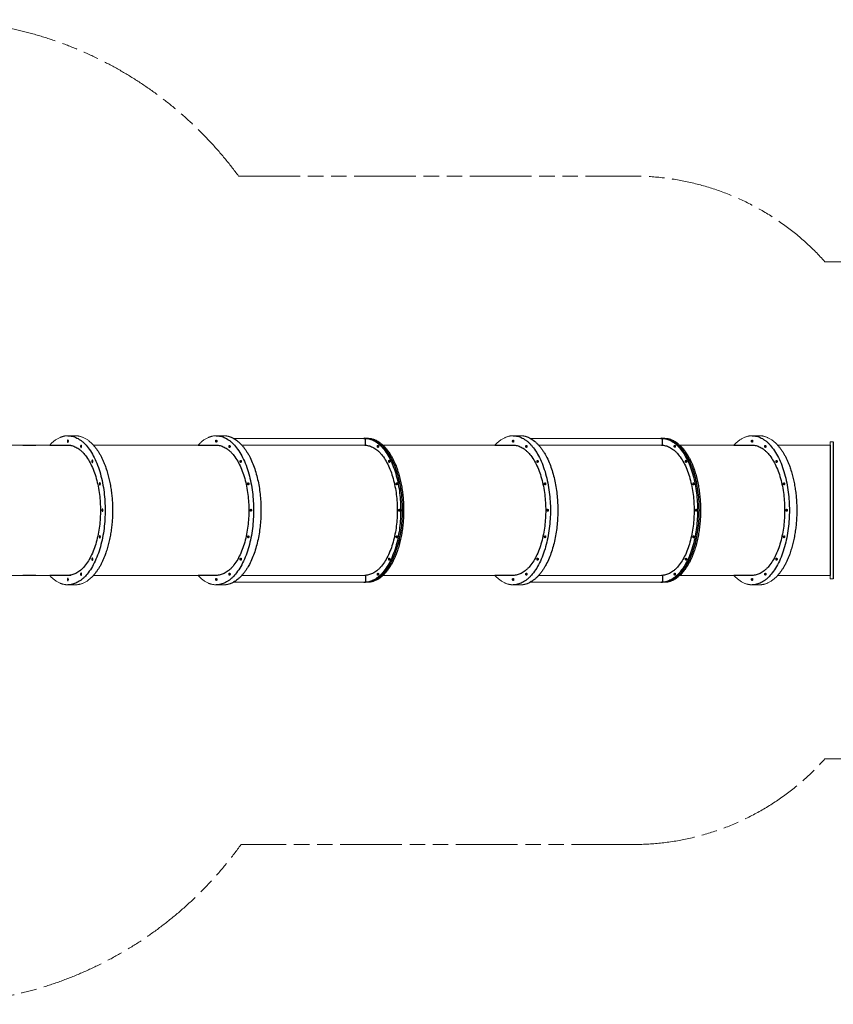
# Model space of a CAD drawing. Units: millimetres. Extents: x -4599 to 13676, y -4599 to 4599.
# Drawn here: x 5618 to 10365, y -2873 to 2873 of the extents above; entities that cross this region are included whole.
import ezdxf

# ---------------------------------------------------------------- set-up
doc = ezdxf.new("R2010")
doc.units = ezdxf.units.MM
doc.linetypes.add('Fallzone', pattern=[45, 24, -3, 6, -3, 6, -3])
doc.layers.add('Fallzone', color=1, linetype='Fallzone', lineweight=5)
doc.layers.add('Product', color=7, linetype='Continuous', lineweight=5)

msp = doc.modelspace()

# ---------------------------------------------------------------- linework, layer by layer
at = {"layer": 'Fallzone', "lineweight": 9, "ltscale": 15}
msp.add_lwpolyline([(5094.7, 2872.6, -0.238827), (6895, 1960.7), (9198.6, 1960.7, -0.213422), (10316.6, 1460.7), (12675.6, 1460.7, -0.414214), (13675.6, 460.7), (13675.6, -440.7, -0.414214), (12675.6, -1440.7), (10316.6, -1440.7, -0.213422), (9198.6, -1940.7), (6909.5, -1940.7, -0.241747), (5094.7, -2872.6)], format="xyb", dxfattribs=at)
at = {"layer": 'Product', "linetype": 'Continuous'}
for p, q in [((5899.2, 445), (5942.5, 445)), ((6765.2, 445), (6808.5, 445)), ((6865.3, 429.9), (7626.2, 429.9)), ((7631.2, 430), (7648.5, 430)), ((7639.9, 430), (7644.2, 429.9)), ((7644.2, 429.9), (7648.5, 430)), ((8497.2, 445), (8540.5, 445)), ((8597.4, 429.9), (9358.2, 429.9)), ((9363.2, 430), (9371.9, 430)), ((9371.9, 430), (9380.6, 430)), ((9891.5, 445), (9934.8, 445)), ((10347.3, 410), (10347.3, 390)), ((10347.3, 410), (10365.3, 410)), ((5473.1, 390), (5635.5, 390)), ((5711.8, 390), (5793.3, 390)), ((6048.3, 390), (6659.3, 390)), ((6914.5, 389.8), (7631.2, 389.8)), ((7738, 390), (8391.4, 390)), ((8646.5, 389.8), (9363.2, 389.8)), ((9470, 390), (9785.6, 390)), ((10040.7, 390), (10347.3, 390)), ((5635.5, -370), (5473.1, -370)), ((5793.3, -370), (5711.8, -370)), ((6659.3, -370), (6048.3, -370)), ((6914.5, -369.9), (7631.2, -369.9)), ((8391.4, -370), (7738, -370)), ((8646.5, -369.9), (9363.2, -369.9)), ((9785.7, -370), (9470, -370)), ((10347.3, -370), (10040.7, -370)), ((10347.3, -370), (10347.3, -390)), ((10347.3, -390), (10365.3, -390)), ((5942.5, -425), (5899.2, -425)), ((6808.5, -425), (6765.2, -425)), ((6865.3, -409.9), (7626.2, -409.9)), ((7648.5, -410), (7631.2, -410)), ((7635.5, -409.9), (7634.9, -409.9)), ((7639.9, -410), (7635.5, -409.9)), ((7648.5, -410), (7644.2, -409.9)), ((8540.5, -425), (8497.2, -425)), ((8597.4, -409.9), (9358.2, -409.9)), ((9371.9, -410), (9363.2, -410)), ((9380.6, -410), (9371.9, -410)), ((9934.8, -425), (9891.5, -425))]:
    msp.add_line(p, q, dxfattribs=at)
at = {"layer": 'Product', "linetype": 'Continuous', "lineweight": -3}
for p, q in [((7626.2, 429.9), (7636.2, 429.9)), ((7635.5, 429.9), (7631.2, 430)), ((7636.2, 429.9), (7635.5, 429.9)), ((7636.2, 389.7), (7636.2, 429.9)), ((9358.2, 429.9), (9368.2, 429.9)), ((9367.6, 429.9), (9363.2, 430)), ((9368.2, 429.9), (9367.6, 429.9)), ((9368.2, 389.7), (9368.2, 429.9)), ((10365.3, 410), (10365.3, -390)), ((5635.5, 390), (5711.8, 390)), ((5793.3, 390), (5899.2, 390)), ((6659.3, 390), (6765.2, 390)), ((8391.4, 390), (8497.2, 390)), ((9785.6, 390), (9891.5, 390)), ((10347.3, 390), (10347.3, -370)), ((5711.8, -370), (5635.5, -370)), ((5899.2, -370), (5793.3, -370)), ((6765.2, -370), (6659.3, -370)), ((7636.2, -369.8), (7636.2, -409.9)), ((8497.2, -370), (8391.4, -370)), ((9368.2, -369.8), (9368.2, -409.9)), ((9891.5, -370), (9785.7, -370)), ((7626.2, -409.9), (7636.2, -409.9)), ((7635.5, -409.9), (7631.2, -410)), ((7636.2, -409.9), (7635.5, -409.9)), ((9358.2, -409.9), (9368.2, -409.9)), ((9367.6, -409.9), (9363.2, -410)), ((9368.2, -409.9), (9367.6, -409.9)), ((9380.6, -410), (9376.2, -409.9))]:
    msp.add_line(p, q, dxfattribs=at)
at = {"layer": 'Product', "linetype": 'Continuous', "extrusion": (0, 0, -1)}
for centre, start, end in [((-7631.2, 324.9), 87.27308, 89.99957), ((-7639.9, 324.9), 87.2746, 89.99957), ((-9363.2, 324.9), 87.27184, 89.99957), ((-9371.9, 324.9), 87.27231, 89.99957), ((-7631.2, -304.9), 270.00043, 272.72844), ((-9363.2, -304.9), 270.00043, 272.72764), ((-9371.9, -304.9), 270.00043, 272.7275)]:
    msp.add_arc(centre, 105.1, start, end, dxfattribs=at)
at = {"layer": 'Product', "linetype": 'Continuous', "lineweight": -3, "extrusion": (0, 0, -1)}
for centre, radius, start, end in [((-5916.5, 294.7), 95.3, 84.7835, 89.99698), ((-7708.5, 387.4), 1.8, 91.65124, 131.73509), ((-9440.5, 387.4), 1.8, 91.65124, 131.73509), ((-7773.7, 299), 2.66, 98.48051, 160.79599), ((-9505.7, 299), 2.66, 98.48051, 160.79599), ((-7773.7, -279.1), 2.66, 199.204, 261.51949), ((-9505.7, -279.1), 2.66, 199.204, 261.51949), ((-5916.5, -274.8), 95.3, 270.00303, 275.21833), ((-7708.5, -367.5), 1.8, 228.26489, 268.34876), ((-9440.5, -367.5), 1.8, 228.26489, 268.34876)]:
    msp.add_arc(centre, radius, start, end, dxfattribs=at)
at = {"layer": 'Product', "linetype": 'Continuous', "lineweight": -3}
for centre, radius, start, end in [((5976.4, 387.4), 1.8, 48.26368, 88.34857), ((6041.6, 299), 2.66, 19.20274, 81.51873), ((6041.6, -279.1), 2.66, 278.48127, 340.79727), ((5976.4, -367.5), 1.8, 271.65143, 311.73634)]:
    msp.add_arc(centre, radius, start, end, dxfattribs=at)
at = {"layer": 'Product', "linetype": 'Continuous'}
for points, weights in [([(5793.3, 390), (5842.7, 445), (5899.2, 445)], [0.870147602363, 0.902850104982, 1]), ([(5942.5, 445), (5999, 445), (6048.3, 390)], [1, 0.90284923305, 0.870147015351]), ([(6659.3, 390), (6708.7, 445), (6765.2, 445)], [0.870149848881, 0.902853441753, 1]), ([(6808.5, 445), (6837.4, 445), (6865.3, 429.9)], [1, 0.947788467379, 0.914191528497]), ([(7648.5, 430), (7695.5, 430), (7738, 390)], [1, 0.915230467878, 0.879529149798]), ([(8391.4, 390), (8440.7, 445), (8497.2, 445)], [0.870148216881, 0.902851017753, 1]), ([(8540.5, 445), (8569.5, 445), (8597.4, 429.9)], [1, 0.947790867378, 0.914194617226]), ([(9380.6, 430), (9427.5, 430), (9470, 390)], [1, 0.915230322807, 0.879529027603]), ([(9785.6, 390), (9835, 445), (9891.5, 445)], [0.870148899143, 0.902852031127, 1]), ([(9934.8, 445), (9991.3, 445), (10040.7, 390)], [1, 0.902850070177, 0.870147578932]), ([(5899.2, -425), (5842.7, -425), (5793.3, -370)], [1, 0.902850070186, 0.870147578937]), ([(6048.3, -370), (5999, -425), (5942.5, -425)], [0.870146788207, 0.902848895652, 1]), ([(6765.2, -425), (6708.7, -425), (6659.3, -370)], [1, 0.902850070186, 0.870147578937]), ([(7738, -370), (7695.5, -410), (7648.5, -410)], [0.879528255554, 0.915229406218, 1]), ([(8497.2, -425), (8440.7, -425), (8391.4, -370)], [1, 0.902853366931, 0.870149798504]), ([(9470, -370), (9427.5, -410), (9380.6, -410)], [0.879528255554, 0.915229406218, 1]), ([(9891.5, -425), (9835, -425), (9785.6, -370)], [1, 0.902850070186, 0.870147578937]), ([(10040.7, -370), (9991.3, -425), (9934.8, -425)], [0.870147578943, 0.902850070194, 1]), ([(6865.3, -409.9), (6837.4, -425), (6808.5, -425)], [0.914190867807, 0.947787954003, 1]), ([(8597.4, -409.9), (8569.5, -425), (8540.5, -425)], [0.914194475125, 0.947790756964, 1])]:
    msp.add_rational_spline(points, weights, degree=2, dxfattribs=at)
at = {"layer": 'Product', "linetype": 'Continuous', "lineweight": -3}
for points, weights, knots in [([(5899.2, 420), (5896.2, 420), (5896.2, 414), (5896.2, 408), (5899.2, 408)], [1, 0.707106781186, 1, 0.707106781186, 1], [9.424778, 9.424778, 9.424778, 18.849556, 18.849556, 28.274334, 28.274334, 28.274334]), ([(5899.2, 445), (6116.7, 445), (6116.7, 10), (6116.7, -425), (5899.2, -425)], [1, 0.707106781187, 1, 0.707106781187, 1], [0, 0, 0, 683.296402, 683.296402, 1366.592804, 1366.592804, 1366.592804]), ([(6765.2, 445), (6982.7, 445), (6982.7, 10), (6982.7, -425), (6765.2, -425)], [1, 0.707106781187, 1, 0.707106781187, 1], [1366.592804, 1366.592804, 1366.592804, 2049.889206, 2049.889206, 2733.185609, 2733.185609, 2733.185609]), ([(6765.2, 419.5), (6768.2, 419.5), (6768.2, 413.5), (6768.2, 407.5), (6765.2, 407.5)], [1, 0.707106781186, 1, 0.707106781186, 1], [-28.274334, -28.274334, -28.274334, -18.849556, -18.849556, -9.424778, -9.424778, -9.424778]), ([(6865.3, 429.9), (7026, 342.9), (7026, 10), (7026, -322.9), (6865.3, -409.9)], [0.914191528497, 0.759318313808, 1, 0.759318827184, 0.914190867807], [1488.398125, 1488.398125, 1488.398125, 2049.889206, 2049.889206, 2611.37909, 2611.37909, 2611.37909]), ([(8497.2, 445), (8714.7, 445), (8714.7, 10), (8714.7, -425), (8497.2, -425)], [1, 0.707106781187, 1, 0.707106781187, 1], [1366.592804, 1366.592804, 1366.592804, 2049.889206, 2049.889206, 2733.185609, 2733.185609, 2733.185609]), ([(8497.2, 419.5), (8500.2, 419.5), (8500.2, 413.5), (8500.2, 407.5), (8497.2, 407.5)], [1, 0.707106781186, 1, 0.707106781186, 1], [-28.274334, -28.274334, -28.274334, -18.849556, -18.849556, -9.424778, -9.424778, -9.424778]), ([(8597.4, 429.9), (8758, 342.9), (8758, 10), (8758, -322.9), (8597.4, -409.9)], [0.914194617226, 0.759315913809, 1, 0.759316024223, 0.914194475125], [1488.392526, 1488.392526, 1488.392526, 2049.889206, 2049.889206, 2611.38563, 2611.38563, 2611.38563]), ([(9891.5, 445), (10109, 445), (10109, 10), (10109, -425), (9891.5, -425)], [1, 0.707106781187, 1, 0.707106781187, 1], [1366.592804, 1366.592804, 1366.592804, 2049.889206, 2049.889206, 2733.185609, 2733.185609, 2733.185609]), ([(9891.5, 419.5), (9894.5, 419.5), (9894.5, 413.5), (9894.5, 407.5), (9891.5, 407.5)], [1, 0.707106781186, 1, 0.707106781186, 1], [-28.274334, -28.274334, -28.274334, -18.849556, -18.849556, -9.424778, -9.424778, -9.424778]), ([(5899.2, 390), (6089.2, 390), (6089.2, 10), (6089.2, -370), (5899.2, -370)], [1, 0.707106781187, 1, 0.707106781187, 1], [1193.805208, 1193.805208, 1193.805208, 1790.707813, 1790.707813, 2387.610417, 2387.610417, 2387.610417]), ([(5976.5, 389.2), (5974.5, 389.2), (5973.7, 385.5), (5972.6, 380), (5975.3, 377.7), (5975.9, 377.2), (5976.5, 377.2)], [0.887325256882, 0.783227320136, 1, 0.707106781187, 1, 0.923879532511, 0.887325194919], [2.449419, 2.449419, 2.449419, 9.424778, 9.424778, 18.849555, 18.849555, 21.298975, 21.298975, 21.298975]), ([(5976.5, 377.2), (5978.5, 377.2), (5979.3, 380.9), (5980.4, 386.5), (5977.6, 388.8)], [0.887325194919, 0.783227248675, 1, 0.707106781187, 1], [21.298975, 21.298975, 21.298975, 28.274333, 28.274333, 37.699111, 37.699111, 37.699111]), ([(6048.3, 390), (6160, 265.6), (6160, 10), (6160, -245.6), (6048.3, -370)], [0.870147015351, 0.804257548137, 1, 0.804257885534, 0.870146788207], [226.644952, 226.644952, 226.644952, 683.296402, 683.296402, 1139.947065, 1139.947065, 1139.947065]), ([(6765.2, 390), (6955.2, 390), (6955.2, 10), (6955.2, -370), (6765.2, -370)], [1, 0.707106781187, 1, 0.707106781187, 1], [1366.592804, 1366.592804, 1366.592804, 2049.889206, 2049.889206, 2733.185609, 2733.185609, 2733.185609]), ([(6842.4, 388.8), (6845.4, 388.8), (6845.4, 382.8), (6845.4, 376.8), (6842.4, 376.8)], [1, 0.707106781186, 1, 0.707106781186, 1], [-28.274334, -28.274334, -28.274334, -18.849556, -18.849556, -9.424778, -9.424778, -9.424778]), ([(7708.5, 377.2), (7707.9, 377.2), (7707.4, 377.7), (7704.6, 380), (7705.7, 385.5), (7706.5, 389.2), (7708.5, 389.2)], [0.887325194919, 0.923879532511, 1, 0.707106781187, 1, 0.783227320135, 0.887325256883], [-21.298975, -21.298975, -21.298975, -18.849555, -18.849555, -9.424778, -9.424778, -2.449419, -2.449419, -2.449419]), ([(7709.7, 388.8), (7712.4, 386.5), (7711.3, 380.9), (7710.5, 377.2), (7708.5, 377.2)], [1, 0.707106781187, 1, 0.783227248676, 0.887325194919], [-37.699111, -37.699111, -37.699111, -28.274333, -28.274333, -21.298975, -21.298975, -21.298975]), ([(7738, 390), (7858.5, 276.5), (7858.5, 10), (7858.5, -256.5), (7738, -370)], [0.879529149798, 0.791876313309, 1, 0.791877374968, 0.879528255554], [1564.353328, 1564.353328, 1564.353328, 2049.889206, 2049.889206, 2535.422608, 2535.422608, 2535.422608]), ([(8497.2, 390), (8687.2, 390), (8687.2, 10), (8687.2, -370), (8497.2, -370)], [1, 0.707106781187, 1, 0.707106781187, 1], [1366.592804, 1366.592804, 1366.592804, 2049.889206, 2049.889206, 2733.185609, 2733.185609, 2733.185609]), ([(8574.4, 388.8), (8577.4, 388.8), (8577.4, 382.8), (8577.4, 376.8), (8574.4, 376.8)], [1, 0.707106781186, 1, 0.707106781187, 1], [-28.274334, -28.274334, -28.274334, -18.849556, -18.849556, -9.424778, -9.424778, -9.424778]), ([(9440.5, 377.2), (9440, 377.2), (9439.4, 377.7), (9436.6, 380), (9437.8, 385.5), (9438.5, 389.2), (9440.5, 389.2)], [0.887325194919, 0.923879532511, 1, 0.707106781187, 1, 0.783227320135, 0.887325256883], [-21.298975, -21.298975, -21.298975, -18.849555, -18.849555, -9.424778, -9.424778, -2.449419, -2.449419, -2.449419]), ([(9441.7, 388.8), (9444.5, 386.5), (9443.3, 380.9), (9442.6, 377.2), (9440.5, 377.2)], [1, 0.707106781187, 1, 0.783227248676, 0.887325194919], [-37.699111, -37.699111, -37.699111, -28.274333, -28.274333, -21.298975, -21.298975, -21.298975]), ([(9470, 390), (9590.6, 276.5), (9590.6, 10), (9590.6, -256.5), (9470, -370)], [0.879529027603, 0.79187645838, 1, 0.791877374968, 0.879528255554], [1564.353666, 1564.353666, 1564.353666, 2049.889206, 2049.889206, 2535.422608, 2535.422608, 2535.422608]), ([(9891.5, 390), (10081.5, 390), (10081.5, 10), (10081.5, -370), (9891.5, -370)], [1, 0.707106781187, 1, 0.707106781187, 1], [1366.592804, 1366.592804, 1366.592804, 2049.889206, 2049.889206, 2733.185609, 2733.185609, 2733.185609]), ([(9968.7, 388.8), (9971.7, 388.8), (9971.7, 382.8), (9971.7, 376.8), (9968.7, 376.8)], [1, 0.707106781186, 1, 0.707106781186, 1], [-28.274334, -28.274334, -28.274334, -18.849556, -18.849556, -9.424778, -9.424778, -9.424778]), ([(10040.7, 390), (10152.3, 265.6), (10152.3, 10), (10152.3, -245.6), (10040.7, -370)], [0.870147578932, 0.804256711009, 1, 0.804256710992, 0.870147578943], [1593.235803, 1593.235803, 1593.235803, 2049.889206, 2049.889206, 2506.54261, 2506.54261, 2506.54261]), ([(6042, 301.6), (6040.8, 301.6), (6039.9, 299.9), (6037.8, 295.6), (6039.9, 291.4), (6040.8, 289.6), (6042, 289.6)], [0.853553450198, 0.853553450198, 1, 0.707106781187, 1, 0.853553390593, 0.853553390593], [4.712389, 4.712389, 4.712389, 9.424778, 9.424778, 18.849555, 18.849555, 23.561944, 23.561944, 23.561944]), ([(6042, 289.6), (6043.3, 289.6), (6044.1, 291.4), (6046.3, 295.6), (6044.1, 299.9)], [0.853553390593, 0.853553390593, 1, 0.707106900396, 1], [23.561944, 23.561944, 23.561944, 28.274333, 28.274333, 37.699111, 37.699111, 37.699111]), ([(6907.9, 301.3), (6910.9, 301.3), (6910.9, 295.3), (6910.9, 289.3), (6907.9, 289.3)], [1, 0.707106781186, 1, 0.707106781186, 1], [-28.274334, -28.274334, -28.274334, -18.849556, -18.849556, -9.424778, -9.424778, -9.424778]), ([(7774.1, 289.6), (7772.8, 289.6), (7771.9, 291.4), (7769.8, 295.6), (7771.9, 299.9), (7772.8, 301.6), (7774.1, 301.6)], [0.853553390593, 0.853553390593, 1, 0.707106781187, 1, 0.853553450198, 0.853553450198], [-23.561944, -23.561944, -23.561944, -18.849555, -18.849555, -9.424778, -9.424778, -4.712389, -4.712389, -4.712389]), ([(7776.2, 299.9), (7778.3, 295.6), (7776.2, 291.4), (7775.3, 289.6), (7774.1, 289.6)], [1, 0.707106900396, 1, 0.853553390593, 0.853553390593], [-37.699111, -37.699111, -37.699111, -28.274333, -28.274333, -23.561944, -23.561944, -23.561944]), ([(8639.9, 301.3), (8642.9, 301.3), (8642.9, 295.3), (8642.9, 289.3), (8639.9, 289.3)], [1, 0.707106781186, 1, 0.707106781186, 1], [-28.274334, -28.274334, -28.274334, -18.849556, -18.849556, -9.424778, -9.424778, -9.424778]), ([(9506.1, 289.6), (9504.8, 289.6), (9504, 291.4), (9501.8, 295.6), (9504, 299.9), (9504.8, 301.6), (9506.1, 301.6)], [0.853553390593, 0.853553390593, 1, 0.707106781187, 1, 0.853553450198, 0.853553450198], [-23.561944, -23.561944, -23.561944, -18.849555, -18.849555, -9.424778, -9.424778, -4.712389, -4.712389, -4.712389]), ([(9508.2, 299.9), (9510.3, 295.6), (9508.2, 291.4), (9507.3, 289.6), (9506.1, 289.6)], [1, 0.707106900396, 1, 0.853553390593, 0.853553390593], [-37.699111, -37.699111, -37.699111, -28.274333, -28.274333, -23.561944, -23.561944, -23.561944]), ([(10034.2, 301.3), (10037.2, 301.3), (10037.2, 295.3), (10037.2, 289.3), (10034.2, 289.3)], [1, 0.707106781186, 1, 0.707106781186, 1], [-28.274334, -28.274334, -28.274334, -18.849556, -18.849556, -9.424778, -9.424778, -9.424778]), ([(6085.8, 170.6), (6085.2, 170.6), (6084.7, 170.1), (6081.9, 167.8), (6083, 162.3), (6083.8, 158.6), (6085.8, 158.6)], [0.887325194919, 0.923879532511, 1, 0.707106781187, 1, 0.783227248675, 0.887325194919], [6.975358, 6.975358, 6.975358, 9.424778, 9.424778, 18.849556, 18.849556, 25.824914, 25.824914, 25.824914]), ([(6085.8, 158.6), (6086.4, 158.6), (6087, 159), (6089.7, 161.3), (6088.6, 166.9)], [0.887325194919, 0.923879532511, 1, 0.707106900396, 1], [25.824914, 25.824914, 25.824914, 28.274334, 28.274334, 37.699111, 37.699111, 37.699111]), ([(6951.6, 170.4), (6954.6, 170.4), (6954.6, 164.4), (6954.6, 158.4), (6951.6, 158.4)], [1, 0.707106781186, 1, 0.707106781186, 1], [-28.274334, -28.274334, -28.274334, -18.849556, -18.849556, -9.424778, -9.424778, -9.424778]), ([(7817.8, 158.6), (7815.8, 158.6), (7815.1, 162.3), (7813.9, 167.8), (7816.7, 170.1), (7817.2, 170.6), (7817.8, 170.6)], [0.887325194919, 0.783227248675, 1, 0.707106781187, 1, 0.923879532509, 0.887325194917], [-25.824914, -25.824914, -25.824914, -18.849556, -18.849556, -9.424778, -9.424778, -6.975358, -6.975358, -6.975358]), ([(7820.6, 166.9), (7821.8, 161.3), (7819, 159), (7818.4, 158.6), (7817.8, 158.6)], [1, 0.707106900396, 1, 0.923879532511, 0.887325194919], [-37.699111, -37.699111, -37.699111, -28.274334, -28.274334, -25.824914, -25.824914, -25.824914]), ([(8683.6, 170.4), (8686.6, 170.4), (8686.6, 164.4), (8686.6, 158.4), (8683.6, 158.4)], [1, 0.707106781186, 1, 0.707106781186, 1], [-28.274334, -28.274334, -28.274334, -18.849556, -18.849556, -9.424778, -9.424778, -9.424778]), ([(9549.9, 158.6), (9547.9, 158.6), (9547.1, 162.3), (9546, 167.8), (9548.7, 170.1), (9549.3, 170.6), (9549.9, 170.6)], [0.887325194919, 0.783227248675, 1, 0.707106781187, 1, 0.923879532509, 0.887325194917], [-25.824914, -25.824914, -25.824914, -18.849556, -18.849556, -9.424778, -9.424778, -6.975358, -6.975358, -6.975358]), ([(9552.6, 166.9), (9553.8, 161.3), (9551, 159), (9550.5, 158.6), (9549.9, 158.6)], [1, 0.707106900396, 1, 0.923879532511, 0.887325194919], [-37.699111, -37.699111, -37.699111, -28.274334, -28.274334, -25.824914, -25.824914, -25.824914]), ([(10077.9, 170.4), (10080.9, 170.4), (10080.9, 164.4), (10080.9, 158.4), (10077.9, 158.4)], [1, 0.707106781186, 1, 0.707106781186, 1], [-28.274334, -28.274334, -28.274334, -18.849556, -18.849556, -9.424778, -9.424778, -9.424778]), ([(6101.2, 16), (6098.2, 16), (6098.2, 10), (6098.2, 4), (6101.2, 4)], [1, 0.707106781187, 1, 0.707106781187, 1], [9.424778, 9.424778, 9.424778, 18.849555, 18.849555, 28.274333, 28.274333, 28.274333]), ([(6967, 16), (6970, 16), (6970, 10), (6970, 4), (6967, 4)], [1, 0.707106781186, 1, 0.707106781186, 1], [-28.274334, -28.274334, -28.274334, -18.849556, -18.849556, -9.424778, -9.424778, -9.424778]), ([(8699, 16), (8702, 16), (8702, 10), (8702, 4), (8699, 4)], [1, 0.707106781186, 1, 0.707106781186, 1], [-28.274334, -28.274334, -28.274334, -18.849556, -18.849556, -9.424778, -9.424778, -9.424778]), ([(10093.3, 16), (10096.3, 16), (10096.3, 10), (10096.3, 4), (10093.3, 4)], [1, 0.707106781186, 1, 0.707106781186, 1], [-28.274334, -28.274334, -28.274334, -18.849556, -18.849556, -9.424778, -9.424778, -9.424778]), ([(6085.8, -138.6), (6083.8, -138.6), (6083, -142.3), (6081.9, -147.9), (6084.7, -150.2), (6085.2, -150.6), (6085.8, -150.6)], [0.887325194919, 0.783227248675, 1, 0.707106781187, 1, 0.92387958031, 0.887325256931], [11.874198, 11.874198, 11.874198, 18.849556, 18.849556, 28.274334, 28.274334, 30.723753, 30.723753, 30.723753]), ([(6088.6, -146.9), (6089.7, -141.4), (6087, -139.1), (6086.4, -138.6), (6085.8, -138.6)], [1, 0.707106781187, 1, 0.923879532511, 0.887325194919], [0, 0, 0, 9.424778, 9.424778, 11.874198, 11.874198, 11.874198]), ([(6951.6, -138.4), (6954.6, -138.4), (6954.6, -144.4), (6954.6, -150.4), (6951.6, -150.4)], [1, 0.707106781186, 1, 0.707106781186, 1], [-28.274334, -28.274334, -28.274334, -18.849556, -18.849556, -9.424778, -9.424778, -9.424778]), ([(7817.8, -150.6), (7817.2, -150.6), (7816.7, -150.2), (7813.9, -147.9), (7815.1, -142.3), (7815.8, -138.6), (7817.8, -138.6)], [0.887325256884, 0.923879580262, 1, 0.707106781187, 1, 0.783227248677, 0.887325194917], [-30.723753, -30.723753, -30.723753, -28.274334, -28.274334, -18.849556, -18.849556, -11.874198, -11.874198, -11.874198]), ([(7817.8, -138.6), (7818.4, -138.6), (7819, -139.1), (7821.8, -141.4), (7820.6, -146.9)], [0.887325194917, 0.923879532509, 1, 0.707106781187, 1], [-11.874198, -11.874198, -11.874198, -9.424778, -9.424778, 0, 0, 0]), ([(8683.6, -138.4), (8686.6, -138.4), (8686.6, -144.4), (8686.6, -150.4), (8683.6, -150.4)], [1, 0.707106781186, 1, 0.707106781186, 1], [-28.274334, -28.274334, -28.274334, -18.849556, -18.849556, -9.424778, -9.424778, -9.424778]), ([(9549.9, -150.6), (9549.3, -150.6), (9548.7, -150.2), (9546, -147.9), (9547.1, -142.3), (9547.9, -138.6), (9549.9, -138.6)], [0.887325256884, 0.923879580262, 1, 0.707106781187, 1, 0.783227248677, 0.887325194917], [-30.723753, -30.723753, -30.723753, -28.274334, -28.274334, -18.849556, -18.849556, -11.874198, -11.874198, -11.874198]), ([(9549.9, -138.6), (9550.5, -138.6), (9551, -139.1), (9553.8, -141.4), (9552.6, -146.9)], [0.887325194917, 0.923879532509, 1, 0.707106781187, 1], [-11.874198, -11.874198, -11.874198, -9.424778, -9.424778, 0, 0, 0]), ([(10077.9, -138.4), (10080.9, -138.4), (10080.9, -144.4), (10080.9, -150.4), (10077.9, -150.4)], [1, 0.707106781186, 1, 0.707106781186, 1], [-28.274334, -28.274334, -28.274334, -18.849556, -18.849556, -9.424778, -9.424778, -9.424778]), ([(6042, -269.7), (6040.8, -269.7), (6039.9, -271.5), (6037.8, -275.7), (6039.9, -279.9), (6040.8, -281.7), (6042, -281.7)], [0.853553390593, 0.853553390593, 1, 0.707106781187, 1, 0.853553390593, 0.853553390593], [14.137167, 14.137167, 14.137167, 18.849555, 18.849555, 28.274333, 28.274333, 32.986722, 32.986722, 32.986722]), ([(6044.1, -279.9), (6046.3, -275.7), (6044.1, -271.5), (6043.3, -269.7), (6042, -269.7)], [1, 0.707106900396, 1, 0.853553390593, 0.853553390593], [0, 0, 0, 9.424778, 9.424778, 14.137167, 14.137167, 14.137167]), ([(6907.9, -269.3), (6910.9, -269.3), (6910.9, -275.3), (6910.9, -281.3), (6907.9, -281.3)], [1, 0.707106781186, 1, 0.707106781186, 1], [-28.274334, -28.274334, -28.274334, -18.849556, -18.849556, -9.424778, -9.424778, -9.424778]), ([(7774.1, -281.7), (7772.8, -281.7), (7771.9, -279.9), (7769.8, -275.7), (7771.9, -271.5), (7772.8, -269.7), (7774.1, -269.7)], [0.853553390593, 0.853553390593, 1, 0.707106781187, 1, 0.853553390593, 0.853553390593], [-32.986722, -32.986722, -32.986722, -28.274333, -28.274333, -18.849555, -18.849555, -14.137167, -14.137167, -14.137167]), ([(7774.1, -269.7), (7775.3, -269.7), (7776.2, -271.5), (7778.3, -275.7), (7776.2, -279.9)], [0.853553390593, 0.853553390593, 1, 0.707106900396, 1], [-14.137167, -14.137167, -14.137167, -9.424778, -9.424778, 0, 0, 0]), ([(8639.9, -269.3), (8642.9, -269.3), (8642.9, -275.3), (8642.9, -281.3), (8639.9, -281.3)], [1, 0.707106781186, 1, 0.707106781186, 1], [-28.274334, -28.274334, -28.274334, -18.849556, -18.849556, -9.424778, -9.424778, -9.424778]), ([(9506.1, -281.7), (9504.8, -281.7), (9504, -279.9), (9501.8, -275.7), (9504, -271.5), (9504.8, -269.7), (9506.1, -269.7)], [0.853553390593, 0.853553390593, 1, 0.707106781187, 1, 0.853553390593, 0.853553390593], [-32.986722, -32.986722, -32.986722, -28.274333, -28.274333, -18.849555, -18.849555, -14.137167, -14.137167, -14.137167]), ([(9506.1, -269.7), (9507.3, -269.7), (9508.2, -271.5), (9510.3, -275.7), (9508.2, -279.9)], [0.853553390593, 0.853553390593, 1, 0.707106900396, 1], [-14.137167, -14.137167, -14.137167, -9.424778, -9.424778, 0, 0, 0]), ([(10034.2, -269.3), (10037.2, -269.3), (10037.2, -275.3), (10037.2, -281.3), (10034.2, -281.3)], [1, 0.707106781186, 1, 0.707106781186, 1], [-28.274334, -28.274334, -28.274334, -18.849556, -18.849556, -9.424778, -9.424778, -9.424778]), ([(5899.2, -388), (5896.2, -388), (5896.2, -394), (5896.2, -400), (5899.2, -400)], [1, 0.707106781187, 1, 0.707106781186, 1], [-28.274334, -28.274334, -28.274334, -18.849556, -18.849556, -9.424778, -9.424778, -9.424778]), ([(5976.5, -357.3), (5975.9, -357.3), (5975.3, -357.7), (5972.6, -360), (5973.7, -365.6), (5974.5, -369.3), (5976.5, -369.3)], [0.887325194919, 0.923879532511, 1, 0.707106781187, 1, 0.783227248675, 0.887325194919], [16.400135, 16.400135, 16.400135, 18.849555, 18.849555, 28.274333, 28.274333, 35.249691, 35.249691, 35.249691]), ([(5977.6, -368.8), (5980.4, -366.5), (5979.3, -361), (5978.5, -357.3), (5976.5, -357.3)], [1, 0.707106900396, 1, 0.783227248675, 0.887325194919], [0, 0, 0, 9.424778, 9.424778, 16.400135, 16.400135, 16.400135]), ([(6765.2, -387.5), (6768.2, -387.5), (6768.2, -393.5), (6768.2, -399.5), (6765.2, -399.5)], [1, 0.707106781187, 1, 0.707106781187, 1], [-28.274334, -28.274334, -28.274334, -18.849556, -18.849556, -9.424778, -9.424778, -9.424778]), ([(6842.4, -356.8), (6845.4, -356.8), (6845.4, -362.8), (6845.4, -368.8), (6842.4, -368.8)], [1, 0.707106781186, 1, 0.707106781186, 1], [-28.274334, -28.274334, -28.274334, -18.849556, -18.849556, -9.424778, -9.424778, -9.424778]), ([(7708.5, -369.3), (7706.5, -369.3), (7705.7, -365.6), (7704.6, -360), (7707.4, -357.7), (7707.9, -357.3), (7708.5, -357.3)], [0.887325194918, 0.783227248676, 1, 0.707106781187, 1, 0.923879532509, 0.887325194917], [-35.249691, -35.249691, -35.249691, -28.274333, -28.274333, -18.849555, -18.849555, -16.400135, -16.400135, -16.400135]), ([(7708.5, -357.3), (7710.5, -357.3), (7711.3, -361), (7712.4, -366.5), (7709.7, -368.8)], [0.887325194917, 0.783227248677, 1, 0.707106900396, 1], [-16.400135, -16.400135, -16.400135, -9.424778, -9.424778, 0, 0, 0]), ([(8497.2, -387.5), (8500.2, -387.5), (8500.2, -393.5), (8500.2, -399.5), (8497.2, -399.5)], [1, 0.707106781187, 1, 0.707106781187, 1], [-28.274334, -28.274334, -28.274334, -18.849556, -18.849556, -9.424778, -9.424778, -9.424778]), ([(8574.4, -356.8), (8577.4, -356.8), (8577.4, -362.8), (8577.4, -368.8), (8574.4, -368.8)], [1, 0.707106781186, 1, 0.707106781186, 1], [-28.274334, -28.274334, -28.274334, -18.849556, -18.849556, -9.424778, -9.424778, -9.424778]), ([(9440.5, -369.3), (9438.5, -369.3), (9437.8, -365.6), (9436.6, -360), (9439.4, -357.7), (9440, -357.3), (9440.5, -357.3)], [0.887325194918, 0.783227248676, 1, 0.707106781187, 1, 0.923879532509, 0.887325194917], [-35.249691, -35.249691, -35.249691, -28.274333, -28.274333, -18.849555, -18.849555, -16.400135, -16.400135, -16.400135]), ([(9440.5, -357.3), (9442.6, -357.3), (9443.3, -361), (9444.5, -366.5), (9441.7, -368.8)], [0.887325194917, 0.783227248677, 1, 0.707106900396, 1], [-16.400135, -16.400135, -16.400135, -9.424778, -9.424778, 0, 0, 0]), ([(9891.5, -387.5), (9894.5, -387.5), (9894.5, -393.5), (9894.5, -399.5), (9891.5, -399.5)], [1, 0.707106781187, 1, 0.707106781187, 1], [-28.274334, -28.274334, -28.274334, -18.849556, -18.849556, -9.424778, -9.424778, -9.424778]), ([(9968.7, -356.8), (9971.7, -356.8), (9971.7, -362.8), (9971.7, -368.8), (9968.7, -368.8)], [1, 0.707106781186, 1, 0.707106781186, 1], [-28.274334, -28.274334, -28.274334, -18.849556, -18.849556, -9.424778, -9.424778, -9.424778])]:
    msp.add_rational_spline(points, weights, degree=2, knots=knots, dxfattribs=at)
for points, weights in [([(5902.2, 414), (5902.2, 420), (5899.2, 420)], [1, 0.707106781187, 1]), ([(5899.2, 408), (5902.2, 408), (5902.2, 414)], [1, 0.707106781187, 1]), ([(6762.2, 413.5), (6762.2, 419.5), (6765.2, 419.5)], [1, 0.707106781187, 1]), ([(6765.2, 407.5), (6762.2, 407.5), (6762.2, 413.5)], [1, 0.707106781187, 1]), ([(7636.2, 429.9), (7841.2, 420.1), (7841.2, 10)], [0.990351831258, 0.712013050734, 1]), ([(7644.2, 429.9), (7849.9, 421.4), (7849.9, 10)], [0.991605769749, 0.711365828381, 1]), ([(8494.2, 413.5), (8494.2, 419.5), (8497.2, 419.5)], [1, 0.707106781187, 1]), ([(8497.2, 407.5), (8494.2, 407.5), (8494.2, 413.5)], [1, 0.707106781187, 1]), ([(9368.2, 429.9), (9573.3, 420.1), (9573.3, 10)], [0.990351831258, 0.712013050734, 1]), ([(9371.9, 430), (9581.9, 430), (9581.9, 10)], [1, 0.707106781187, 1]), ([(9888.5, 413.5), (9888.5, 419.5), (9891.5, 419.5)], [1, 0.707106781187, 1]), ([(9891.5, 407.5), (9888.5, 407.5), (9888.5, 413.5)], [0.999999999999, 0.707106781187, 1]), ([(6839.4, 382.8), (6839.4, 388.8), (6842.4, 388.8)], [1, 0.707106781187, 1]), ([(6842.4, 376.8), (6839.4, 376.8), (6839.4, 382.8)], [1, 0.707106781187, 1]), ([(7631.2, 389.8), (7821.2, 389.8), (7821.2, 10)], [1, 0.707106781187, 1]), ([(8571.4, 382.8), (8571.4, 388.8), (8574.4, 388.8)], [1, 0.707106781187, 1]), ([(8574.4, 376.8), (8571.4, 376.8), (8571.4, 382.8)], [1, 0.707106781187, 1]), ([(9363.2, 389.8), (9553.2, 389.8), (9553.2, 10)], [1, 0.707106781187, 1]), ([(9965.7, 382.8), (9965.7, 388.8), (9968.7, 388.8)], [1, 0.707106781187, 0.999999999999]), ([(9968.7, 376.8), (9965.7, 376.8), (9965.7, 382.8)], [1, 0.707106781187, 1]), ([(6904.9, 295.3), (6904.9, 301.3), (6907.9, 301.3)], [1, 0.707106781187, 1]), ([(6907.9, 289.3), (6904.9, 289.3), (6904.9, 295.3)], [1, 0.707106781187, 1]), ([(8636.9, 295.3), (8636.9, 301.3), (8639.9, 301.3)], [1, 0.707106781187, 1]), ([(8639.9, 289.3), (8636.9, 289.3), (8636.9, 295.3)], [1, 0.707106781187, 1]), ([(10031.2, 295.3), (10031.2, 301.3), (10034.2, 301.3)], [1, 0.707106781187, 1]), ([(10034.2, 289.3), (10031.2, 289.3), (10031.2, 295.3)], [1, 0.707106781187, 1]), ([(6088.6, 166.9), (6087.8, 170.6), (6085.8, 170.6)], [1, 0.783227248675, 0.887325194919]), ([(6948.6, 164.4), (6948.6, 170.4), (6951.6, 170.4)], [1, 0.707106781187, 1]), ([(6951.6, 158.4), (6948.6, 158.4), (6948.6, 164.4)], [1, 0.707106781187, 1]), ([(7817.8, 170.6), (7819.8, 170.6), (7820.6, 166.9)], [0.887325194917, 0.783227248678, 1]), ([(8680.6, 164.4), (8680.6, 170.4), (8683.6, 170.4)], [1, 0.707106781187, 1]), ([(8683.6, 158.4), (8680.6, 158.4), (8680.6, 164.4)], [1, 0.707106781187, 1]), ([(9549.9, 170.6), (9551.9, 170.6), (9552.6, 166.9)], [0.887325194917, 0.783227248677, 1]), ([(10074.9, 164.4), (10074.9, 170.4), (10077.9, 170.4)], [1, 0.707106781187, 0.999999999999]), ([(10077.9, 158.4), (10074.9, 158.4), (10074.9, 164.4)], [1, 0.707106781187, 1]), ([(6104.2, 10), (6104.2, 16), (6101.2, 16)], [1, 0.707106900396, 1]), ([(6101.2, 4), (6104.2, 4), (6104.2, 10)], [1, 0.707106781186, 1]), ([(6964, 10), (6964, 16), (6967, 16)], [1, 0.707106781187, 1]), ([(6967, 4), (6964, 4), (6964, 10)], [1, 0.707106781187, 1]), ([(7821.2, 10), (7821.2, -369.9), (7631.2, -369.9)], [1, 0.707106781187, 1]), ([(7841.2, 10), (7841.2, -400.1), (7636.2, -409.9)], [1, 0.712013050734, 0.990351831258]), ([(7849.9, 10), (7849.9, -410), (7639.9, -410)], [1, 0.707106781187, 1]), ([(7830.2, 10), (7830.2, 16), (7833.2, 16)], [1, 0.707106781187, 1]), ([(7833.2, 4), (7830.2, 4), (7830.2, 10)], [0.999999999981, 0.70710678124, 1]), ([(7833.2, 16), (7836.2, 16), (7836.2, 10)], [1, 0.707106900396, 1]), ([(7836.2, 10), (7836.2, 4), (7833.2, 4)], [1, 0.707106781221, 1.00000000002]), ([(8696, 10), (8696, 16), (8699, 16)], [1, 0.707106781187, 1]), ([(8699, 4), (8696, 4), (8696, 10)], [1, 0.707106781187, 1]), ([(9553.2, 10), (9553.2, -369.9), (9363.2, -369.9)], [1, 0.707106781187, 1]), ([(9573.3, 10), (9573.3, -400.1), (9368.2, -409.9)], [1, 0.712013050734, 0.990351831258]), ([(9581.9, 10), (9581.9, -410), (9371.9, -410)], [1, 0.707108280099, 0.999997002191]), ([(9562.2, 10), (9562.2, 16), (9565.3, 16)], [1, 0.707106781187, 1]), ([(9565.3, 4), (9562.2, 4), (9562.2, 10)], [0.999999999981, 0.70710678124, 1]), ([(9565.3, 16), (9568.3, 16), (9568.3, 10)], [1, 0.707106900396, 1]), ([(9568.3, 10), (9568.3, 4), (9565.3, 4)], [1, 0.707106781221, 1.00000000002]), ([(10090.3, 10), (10090.3, 16), (10093.3, 16)], [1, 0.707106781187, 1]), ([(10093.3, 4), (10090.3, 4), (10090.3, 10)], [1, 0.707106781187, 1]), ([(6085.8, -150.6), (6087.8, -150.6), (6088.6, -146.9)], [0.887325256931, 0.783227320085, 1]), ([(6948.6, -144.4), (6948.6, -138.4), (6951.6, -138.4)], [1, 0.707106781187, 1]), ([(6951.6, -150.4), (6948.6, -150.4), (6948.6, -144.4)], [1, 0.707106781187, 1]), ([(7820.6, -146.9), (7819.8, -150.6), (7817.8, -150.6)], [1, 0.783227320134, 0.887325256884]), ([(8680.6, -144.4), (8680.6, -138.4), (8683.6, -138.4)], [1, 0.707106781187, 1]), ([(8683.6, -150.4), (8680.6, -150.4), (8680.6, -144.4)], [1, 0.707106781187, 1]), ([(9552.6, -146.9), (9551.9, -150.6), (9549.9, -150.6)], [1, 0.783227320134, 0.887325256884]), ([(10074.9, -144.4), (10074.9, -138.4), (10077.9, -138.4)], [1, 0.707106781187, 0.999999999999]), ([(10077.9, -150.4), (10074.9, -150.4), (10074.9, -144.4)], [0.999999999999, 0.707106781187, 1]), ([(6904.9, -275.3), (6904.9, -269.3), (6907.9, -269.3)], [1, 0.707106781187, 1]), ([(6907.9, -281.3), (6904.9, -281.3), (6904.9, -275.3)], [1, 0.707106781187, 1]), ([(8636.9, -275.3), (8636.9, -269.3), (8639.9, -269.3)], [1, 0.707106781187, 1]), ([(8639.9, -281.3), (8636.9, -281.3), (8636.9, -275.3)], [1, 0.707106781187, 1]), ([(10031.2, -275.3), (10031.2, -269.3), (10034.2, -269.3)], [1, 0.707106781187, 1]), ([(10034.2, -281.3), (10031.2, -281.3), (10031.2, -275.3)], [1, 0.707106781187, 1]), ([(5902.2, -394), (5902.2, -388), (5899.2, -388)], [1, 0.707106781187, 1]), ([(5899.2, -400), (5902.2, -400), (5902.2, -394)], [1, 0.707106781187, 1]), ([(6762.2, -393.5), (6762.2, -387.5), (6765.2, -387.5)], [1, 0.707106781187, 1]), ([(6765.2, -399.5), (6762.2, -399.5), (6762.2, -393.5)], [1, 0.707106781186, 1]), ([(6839.4, -362.8), (6839.4, -356.8), (6842.4, -356.8)], [1, 0.707106781187, 1]), ([(6842.4, -368.8), (6839.4, -368.8), (6839.4, -362.8)], [1, 0.707106781187, 1]), ([(8494.2, -393.5), (8494.2, -387.5), (8497.2, -387.5)], [1, 0.707106781187, 1]), ([(8497.2, -399.5), (8494.2, -399.5), (8494.2, -393.5)], [1, 0.707106781186, 1]), ([(8571.4, -362.8), (8571.4, -356.8), (8574.4, -356.8)], [1, 0.707106781187, 1]), ([(8574.4, -368.8), (8571.4, -368.8), (8571.4, -362.8)], [1, 0.707106781187, 1]), ([(9888.5, -393.5), (9888.5, -387.5), (9891.5, -387.5)], [1, 0.707106781186, 1]), ([(9891.5, -399.5), (9888.5, -399.5), (9888.5, -393.5)], [1, 0.707106781187, 1]), ([(9965.7, -362.8), (9965.7, -356.8), (9968.7, -356.8)], [1, 0.707106781187, 1]), ([(9968.7, -368.8), (9965.7, -368.8), (9965.7, -362.8)], [1, 0.707106781187, 1])]:
    msp.add_rational_spline(points, weights, degree=2, dxfattribs=at)

doc.saveas('drawing.dxf')
